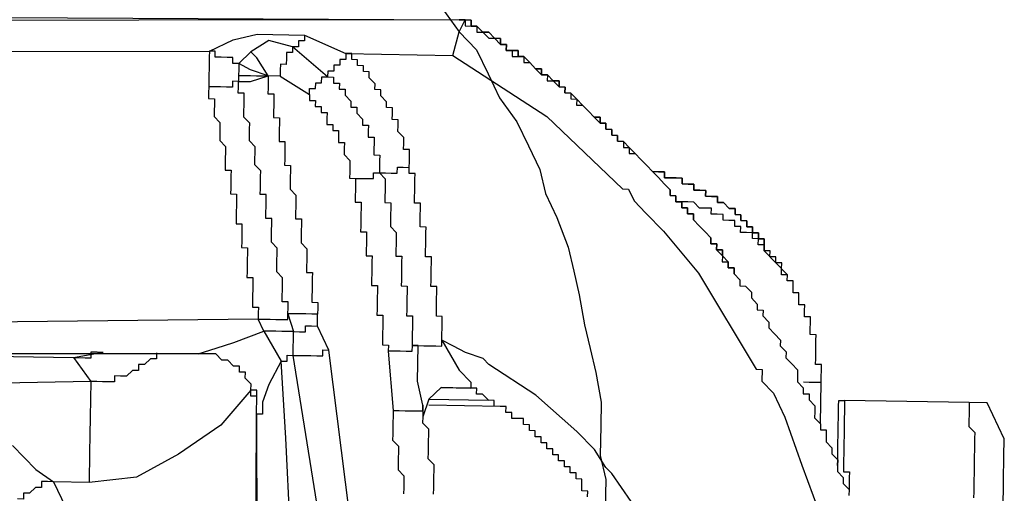
# Model space of a CAD drawing. Units: inches. Extents: x -84 to 88, y -6 to 113.
# Drawn here: x -5 to -4, y 101 to 101 of the extents above; entities that cross this region are included whole.
import ezdxf

# ---------------------------------------------------------------- set-up
doc = ezdxf.new("R2010")
doc.units = ezdxf.units.IN
doc.header["$MEASUREMENT"] = 0

# ---------------------------------------------------------------- blocks, each defined once
blk = doc.blocks.new('PeakFlow C top')
at = {"color": 9, "flags": 128}
for points in [[(-19.4832, 42.75372), (-19.47218, 42.73849), (-19.4611, 42.72701), (-19.45384, 42.71185), (-19.44658, 42.69668), (-19.43557, 42.68145), (-19.42831, 42.66629), (-19.42105, 42.65112), (-19.41755, 42.63602), (-19.4103, 42.62085), (-19.4031, 42.60193), (-19.39961, 42.58683), (-19.39611, 42.57173), (-19.39267, 42.55287), (-19.38917, 42.53777), (-19.38568, 42.52267), (-19.38224, 42.50381), (-19.3825, 42.48877), (-19.38283, 42.46998), (-19.37933, 42.45487), (-19.37966, 42.43608)], [(-20.0924, 42.74923), (-19.47205, 42.746), (-19.46829, 42.74594), (-19.46836, 42.74218), (-19.4646, 42.74212), (-19.46084, 42.74205), (-19.4609, 42.73829), (-19.45714, 42.73823), (-19.45345, 42.7344), (-19.44969, 42.73434), (-19.446, 42.73051), (-19.44224, 42.73045), (-19.4423, 42.72669), (-19.43854, 42.72662), (-19.43861, 42.72287), (-19.43485, 42.7228), (-19.43109, 42.72274), (-19.43116, 42.71898), (-19.4274, 42.71891), (-19.4237, 42.71509), (-19.42001, 42.71126), (-19.41625, 42.7112), (-19.41632, 42.70744), (-19.41256, 42.70737), (-19.40886, 42.70355), (-19.4051, 42.70348), (-19.40517, 42.69973), (-19.40141, 42.69966), (-19.40148, 42.6959), (-19.39772, 42.69584), (-19.39778, 42.69208), (-19.39402, 42.69201), (-19.39033, 42.68819), (-19.38664, 42.68436), (-19.38294, 42.68054), (-19.37918, 42.68048), (-19.37925, 42.67672), (-19.37549, 42.67665), (-19.37555, 42.67289), (-19.3718, 42.67283), (-19.37186, 42.66907), (-19.3681, 42.669), (-19.36817, 42.66524), (-19.36441, 42.66518), (-19.36447, 42.66142), (-19.36071, 42.66136), (-19.35702, 42.65753), (-19.35333, 42.65371), (-19.34963, 42.64988), (-19.34594, 42.64606), (-19.34224, 42.64223), (-19.33855, 42.63841), (-19.33862, 42.63465), (-19.33486, 42.63459), (-19.33492, 42.63083), (-19.33116, 42.63076), (-19.33123, 42.627), (-19.32747, 42.62694), (-19.32753, 42.62318), (-19.32378, 42.62311), (-19.32384, 42.61936), (-19.32015, 42.61553), (-19.31645, 42.61171), (-19.31276, 42.60788), (-19.31282, 42.60412), (-19.30907, 42.60406), (-19.30913, 42.6003), (-19.30544, 42.59648), (-19.3055, 42.59272), (-19.30174, 42.59265), (-19.30181, 42.58889), (-19.29805, 42.58883), (-19.29811, 42.58507), (-19.29442, 42.58125)], [(-20.0924, 42.74923), (-19.47205, 42.746), (-19.46829, 42.74594), (-19.46453, 42.74587), (-19.4646, 42.74212), (-19.46084, 42.74205), (-19.45714, 42.73823), (-19.45338, 42.73816), (-19.44969, 42.73434), (-19.44593, 42.73427), (-19.446, 42.73051), (-19.44224, 42.73045), (-19.4423, 42.72669), (-19.43854, 42.72662), (-19.43479, 42.72656), (-19.43485, 42.7228), (-19.43109, 42.72274), (-19.4274, 42.71891), (-19.4237, 42.71509), (-19.41994, 42.71502), (-19.42001, 42.71126), (-19.41625, 42.7112), (-19.41256, 42.70737), (-19.4088, 42.70731), (-19.40886, 42.70355), (-19.4051, 42.70348), (-19.40517, 42.69973), (-19.40141, 42.69966), (-19.39772, 42.69584), (-19.39402, 42.69201), (-19.39033, 42.68819), (-19.38664, 42.68436), (-19.38288, 42.6843), (-19.38294, 42.68054), (-19.37918, 42.68048), (-19.37925, 42.67672), (-19.37549, 42.67665), (-19.37555, 42.67289), (-19.3718, 42.67283), (-19.37186, 42.66907), (-19.3681, 42.669), (-19.36441, 42.66518), (-19.36071, 42.66136), (-19.35702, 42.65753), (-19.35333, 42.65371), (-19.34963, 42.64988), (-19.34594, 42.64606), (-19.34224, 42.64223), (-19.33855, 42.63841), (-19.33862, 42.63465), (-19.33486, 42.63459), (-19.33492, 42.63083), (-19.33116, 42.63076), (-19.33123, 42.627), (-19.32747, 42.62694), (-19.32753, 42.62318), (-19.32378, 42.62311), (-19.32384, 42.61936), (-19.32015, 42.61553), (-19.31645, 42.61171), (-19.31276, 42.60788), (-19.31282, 42.60412), (-19.30907, 42.60406), (-19.30913, 42.6003), (-19.30537, 42.60024), (-19.30544, 42.59648), (-19.30174, 42.59265), (-19.30181, 42.58889), (-19.29805, 42.58883), (-19.29811, 42.58507), (-19.29442, 42.58125), (-19.29449, 42.57749), (-19.29073, 42.57742), (-19.28703, 42.5736), (-19.2871, 42.56984), (-19.2834, 42.56601), (-19.28347, 42.56226), (-19.27971, 42.56219), (-19.27978, 42.55843), (-19.27608, 42.55461), (-19.27615, 42.55085), (-19.27245, 42.54702), (-19.26876, 42.5432), (-19.26882, 42.53944), (-19.26513, 42.53562), (-19.2652, 42.53186), (-19.2615, 42.52803), (-19.25781, 42.52421), (-19.25787, 42.52045), (-19.25794, 42.51669), (-19.25424, 42.51287), (-19.25431, 42.50911), (-19.25055, 42.50904), (-19.25062, 42.50529), (-19.24692, 42.50146), (-19.24699, 42.4977), (-19.24705, 42.49394), (-19.24336, 42.49012), (-19.24342, 42.48636), (-19.23966, 42.4863), (-19.23973, 42.48254), (-19.23979, 42.47878), (-19.2361, 42.47495), (-19.23617, 42.4712), (-19.23247, 42.46737), (-19.23254, 42.46361), (-19.2326, 42.45985), (-19.22891, 42.45603), (-19.22897, 42.45227), (-19.22528, 42.44845), (-19.22534, 42.44469)], [(-19.56998, 42.73642), (-19.57004, 42.73266), (-19.5738, 42.73273), (-19.57387, 42.72897), (-19.57762, 42.72903), (-19.59259, 42.73305), (-19.604, 42.72573), (-19.61165, 42.71834), (-19.61541, 42.71841), (-19.61534, 42.72217), (-19.6191, 42.72223), (-19.62286, 42.7223), (-19.62662, 42.72236), (-19.62656, 42.72612), (-19.63031, 42.72619), (-19.61515, 42.73344), (-19.60005, 42.73694), (-19.56998, 42.73642), (-19.54386, 42.72469), (-19.4762, 42.72352), (-19.47218, 42.73849), (-19.46829, 42.74594), (-20.08871, 42.74541)], [(-19.29811, 42.58507), (-19.29805, 42.58883), (-19.30181, 42.58889), (-19.30174, 42.59265), (-19.30544, 42.59648), (-19.30537, 42.60024), (-19.30913, 42.6003), (-19.30907, 42.60406), (-19.31282, 42.60412), (-19.31276, 42.60788), (-19.31645, 42.61171), (-19.32015, 42.61553), (-19.32384, 42.61936), (-19.32378, 42.62311), (-19.32753, 42.62318), (-19.32747, 42.62694), (-19.33123, 42.627), (-19.33116, 42.63076), (-19.33492, 42.63083), (-19.33486, 42.63459), (-19.33862, 42.63465), (-19.33855, 42.63841), (-19.34224, 42.64223), (-19.34594, 42.64606), (-19.34963, 42.64988), (-19.35333, 42.65371), (-19.35702, 42.65753), (-19.36071, 42.66136), (-19.36441, 42.66518), (-19.3681, 42.669), (-19.37186, 42.66907), (-19.3718, 42.67283), (-19.37555, 42.67289), (-19.37549, 42.67665), (-19.37925, 42.67672), (-19.37918, 42.68048), (-19.38294, 42.68054), (-19.38288, 42.6843), (-19.38664, 42.68436), (-19.39033, 42.68819), (-19.39402, 42.69201), (-19.39772, 42.69584), (-19.40141, 42.69966), (-19.40517, 42.69973), (-19.4051, 42.70348), (-19.40886, 42.70355), (-19.4088, 42.70731), (-19.41256, 42.70737), (-19.41625, 42.7112), (-19.42001, 42.71126), (-19.41994, 42.71502), (-19.4237, 42.71509), (-19.4274, 42.71891), (-19.43109, 42.72274), (-19.43485, 42.7228), (-19.43479, 42.72656), (-19.43854, 42.72662), (-19.4423, 42.72669), (-19.44224, 42.73045), (-19.446, 42.73051), (-19.44593, 42.73427), (-19.44969, 42.73434), (-19.45338, 42.73816), (-19.45714, 42.73823), (-19.46084, 42.74205), (-19.4646, 42.74212), (-19.46453, 42.74587), (-19.46829, 42.74594), (-19.47205, 42.746)], [(-20.0552, 42.72603), (-19.63031, 42.72619), (-19.63038, 42.72243), (-19.63044, 42.71867), (-19.63051, 42.71491), (-19.63057, 42.71115), (-19.63064, 42.70739), (-19.63071, 42.70363), (-19.63077, 42.69987), (-19.63084, 42.69611), (-19.62708, 42.69605), (-19.62714, 42.69229), (-19.62721, 42.68853), (-19.62727, 42.68477), (-19.62358, 42.68095), (-19.62364, 42.67719), (-19.62371, 42.67343), (-19.62377, 42.66967), (-19.62008, 42.66585), (-19.62014, 42.66209), (-19.62021, 42.65833), (-19.62027, 42.65457), (-19.62034, 42.65081), (-19.61658, 42.65075), (-19.61665, 42.64699), (-19.61671, 42.64323), (-19.61678, 42.63947), (-19.61684, 42.63571), (-19.61308, 42.63565), (-19.61315, 42.63189), (-19.61321, 42.62813), (-19.61328, 42.62437), (-19.61334, 42.62061), (-19.61341, 42.61685), (-19.60965, 42.61679), (-19.60971, 42.61303), (-19.60978, 42.60927), (-19.60984, 42.60551), (-19.60991, 42.60175), (-19.60615, 42.60169), (-19.60622, 42.59793), (-19.60628, 42.59417), (-19.60635, 42.59041), (-19.60641, 42.58665), (-19.60648, 42.58289), (-19.60272, 42.58283), (-19.60278, 42.57907), (-19.60285, 42.57531), (-19.60291, 42.57155), (-19.60298, 42.56779), (-19.60304, 42.56403), (-19.59928, 42.56397), (-19.59935, 42.56021), (-19.59941, 42.55645), (-19.86643, 42.55355)], [(-19.35717, 42.43193), (-19.37551, 42.45857), (-19.3792, 42.46239), (-19.38652, 42.4738), (-19.3976, 42.48527), (-19.42353, 42.50828), (-19.45327, 42.5276), (-19.45697, 42.53142), (-19.46818, 42.53537), (-19.47563, 42.53926), (-19.48308, 42.54315), (-19.48302, 42.54691), (-19.48295, 42.55067), (-19.48289, 42.55443), (-19.48282, 42.55819), (-19.48658, 42.55825), (-19.48652, 42.56201), (-19.48645, 42.56577), (-19.48639, 42.56953), (-19.48632, 42.57329), (-19.48626, 42.57705), (-19.49001, 42.57711), (-19.48995, 42.58087), (-19.48988, 42.58463), (-19.48982, 42.58839), (-19.48975, 42.59215), (-19.48969, 42.59591), (-19.49345, 42.59597), (-19.49338, 42.59973), (-19.49332, 42.60349), (-19.49325, 42.60725), (-19.49319, 42.61101), (-19.49312, 42.61477), (-19.49688, 42.61483), (-19.49682, 42.61859), (-19.49675, 42.62235), (-19.49669, 42.62611), (-19.49662, 42.62987), (-19.50038, 42.62993), (-19.50031, 42.63369), (-19.50025, 42.63745), (-19.50018, 42.64121), (-19.50012, 42.64497), (-19.50005, 42.64873), (-19.50381, 42.64879), (-19.50375, 42.65255), (-19.50368, 42.65631), (-19.50362, 42.66007), (-19.50355, 42.66383), (-19.50731, 42.66389), (-19.50725, 42.66765), (-19.50718, 42.67141), (-19.51088, 42.67524), (-19.51081, 42.679), (-19.51075, 42.68275), (-19.5145, 42.68282), (-19.51444, 42.68658), (-19.51437, 42.69034), (-19.51813, 42.6904), (-19.51807, 42.69416), (-19.52176, 42.69799), (-19.5217, 42.70174), (-19.52546, 42.70181), (-19.52539, 42.70557), (-19.52908, 42.70939), (-19.52902, 42.71315), (-19.53278, 42.71322), (-19.53271, 42.71698), (-19.53647, 42.71704), (-19.53641, 42.7208), (-19.54017, 42.72086), (-19.5401, 42.72462), (-19.54386, 42.72469), (-19.54392, 42.72093), (-19.54768, 42.72099), (-19.54775, 42.71724), (-19.55151, 42.7173), (-19.55157, 42.71354), (-19.55533, 42.71361), (-19.5554, 42.70985), (-19.57762, 42.72903), (-19.57769, 42.72527), (-19.58145, 42.72534), (-19.58151, 42.72158), (-19.58158, 42.71782), (-19.58534, 42.71789), (-19.5854, 42.71413), (-19.58547, 42.71037), (-19.59299, 42.7105), (-19.60031, 42.72191), (-19.604, 42.72573)], [(-19.4762, 42.72352), (-19.41671, 42.68489), (-19.36862, 42.63893), (-19.36486, 42.63887), (-19.36123, 42.63128), (-19.35385, 42.62364), (-19.34277, 42.61216), (-19.32067, 42.58546), (-19.28412, 42.52467), (-19.28036, 42.5246), (-19.28049, 42.51708), (-19.2731, 42.50944), (-19.26585, 42.49427), (-19.25509, 42.464), (-19.22995, 42.39589)], [(-19.61178, 42.71082), (-19.61185, 42.70707), (-19.6156, 42.70713), (-19.61567, 42.70337), (-19.61943, 42.70344), (-19.62319, 42.7035), (-19.62695, 42.70357), (-19.63071, 42.70363), (-19.63077, 42.69987)], [(-19.58547, 42.71037), (-19.56687, 42.69877), (-19.5668, 42.70253), (-19.56304, 42.70246), (-19.56298, 42.70622), (-19.55922, 42.70615), (-19.55916, 42.70991), (-19.5554, 42.70985), (-19.55164, 42.70978), (-19.5517, 42.70602), (-19.54794, 42.70596), (-19.54801, 42.7022), (-19.54425, 42.70213), (-19.54431, 42.69838), (-19.54062, 42.69455), (-19.54069, 42.69079), (-19.53693, 42.69073), (-19.53699, 42.68697), (-19.5333, 42.68314), (-19.53336, 42.67939), (-19.5296, 42.67932), (-19.52967, 42.67556), (-19.52974, 42.6718), (-19.52598, 42.67174), (-19.52604, 42.66798), (-19.52611, 42.66422), (-19.52617, 42.66046), (-19.52241, 42.6604), (-19.52248, 42.65664), (-19.52254, 42.65288), (-19.52261, 42.64912), (-19.51885, 42.64905), (-19.51509, 42.64899), (-19.51133, 42.64892), (-19.51127, 42.65268), (-19.50751, 42.65262), (-19.50375, 42.65255)], [(-19.56687, 42.69877), (-19.56693, 42.69501), (-19.56317, 42.69494), (-19.56324, 42.69118), (-19.55948, 42.69112), (-19.55955, 42.68736), (-19.55579, 42.68729), (-19.55585, 42.68354), (-19.55592, 42.67978), (-19.55216, 42.67971), (-19.55222, 42.67595), (-19.54846, 42.67589), (-19.54853, 42.67213), (-19.54859, 42.66837), (-19.54484, 42.6683), (-19.5449, 42.66455), (-19.54497, 42.66079), (-19.54127, 42.65696), (-19.54134, 42.6532), (-19.5414, 42.64944), (-19.54147, 42.64569), (-19.53771, 42.64562), (-19.53777, 42.64186), (-19.53784, 42.6381), (-19.5379, 42.63434), (-19.53797, 42.63059), (-19.53421, 42.63052), (-19.53428, 42.62676), (-19.53434, 42.623), (-19.53441, 42.61924), (-19.53447, 42.61548), (-19.53454, 42.61173), (-19.53078, 42.61166), (-19.53084, 42.6079), (-19.53091, 42.60414), (-19.53097, 42.60038), (-19.53104, 42.59662), (-19.52728, 42.59656), (-19.52734, 42.5928), (-19.52741, 42.58904), (-19.52747, 42.58528), (-19.52754, 42.58152), (-19.5276, 42.57776), (-19.52385, 42.5777), (-19.52391, 42.57394), (-19.52398, 42.57018), (-19.52404, 42.56642), (-19.52411, 42.56266), (-19.52417, 42.55891), (-19.52041, 42.55884), (-19.52048, 42.55508), (-19.52054, 42.55132), (-19.52061, 42.54756), (-19.52067, 42.5438), (-19.52074, 42.54005), (-19.51698, 42.53998), (-19.51704, 42.53622), (-19.51394, 42.49857), (-19.514, 42.49481), (-19.51407, 42.49105), (-19.51413, 42.48729), (-19.5142, 42.48353), (-19.51426, 42.47977), (-19.51057, 42.47595), (-19.51063, 42.47219), (-19.5107, 42.46843), (-19.51076, 42.46467), (-19.51083, 42.46091), (-19.50713, 42.45709), (-19.5072, 42.45333), (-19.50726, 42.44957), (-19.50733, 42.44581)], [(-19.54142, 42.43136), (-19.55463, 42.53687), (-19.56189, 42.55204)], [(-19.34963, 42.64988), (-19.34587, 42.64982), (-19.34211, 42.64975), (-19.34218, 42.64599), (-19.33842, 42.64593), (-19.33466, 42.64586), (-19.3309, 42.6458), (-19.33097, 42.64204), (-19.32721, 42.64197), (-19.32345, 42.64191), (-19.32352, 42.63815), (-19.31976, 42.63809), (-19.316, 42.63802), (-19.31606, 42.63426), (-19.3123, 42.6342), (-19.30854, 42.63413), (-19.30861, 42.63037), (-19.30485, 42.63031), (-19.30116, 42.62648), (-19.2974, 42.62642), (-19.29746, 42.62266), (-19.2937, 42.62259), (-19.29377, 42.61883), (-19.29001, 42.61877), (-19.29008, 42.61501), (-19.28632, 42.61495), (-19.28638, 42.61119), (-19.28262, 42.61112), (-19.28269, 42.60736), (-19.27893, 42.6073), (-19.27899, 42.60354), (-19.27906, 42.59978)], [(-19.24336, 42.49012), (-19.2429, 42.51643), (-19.24284, 42.52019), (-19.24277, 42.52395), (-19.24271, 42.52771), (-19.24647, 42.52777), (-19.2464, 42.53153), (-19.24634, 42.53529), (-19.24627, 42.53905), (-19.24621, 42.54281), (-19.24614, 42.54657), (-19.2499, 42.54663), (-19.24983, 42.55039), (-19.24977, 42.55415), (-19.2497, 42.55791), (-19.25346, 42.55798), (-19.2534, 42.56173), (-19.25333, 42.56549), (-19.25709, 42.56556), (-19.25703, 42.56932), (-19.25696, 42.57308), (-19.26072, 42.57314), (-19.26066, 42.5769), (-19.26059, 42.58066), (-19.26435, 42.58072), (-19.26428, 42.58448), (-19.27906, 42.59978), (-19.27899, 42.60354), (-19.27893, 42.6073), (-19.28269, 42.60736), (-19.28262, 42.61112), (-19.28638, 42.61119), (-19.28632, 42.61495), (-19.29008, 42.61501), (-19.29001, 42.61877), (-19.29377, 42.61883), (-19.2937, 42.62259), (-19.29746, 42.62266), (-19.2974, 42.62642), (-19.30116, 42.62648), (-19.30485, 42.63031), (-19.30861, 42.63037), (-19.30854, 42.63413), (-19.3123, 42.6342), (-19.31606, 42.63426), (-19.316, 42.63802), (-19.31976, 42.63809), (-19.32352, 42.63815), (-19.32345, 42.64191), (-19.32721, 42.64197), (-19.33097, 42.64204), (-19.3309, 42.6458), (-19.33466, 42.64586), (-19.33842, 42.64593), (-19.34218, 42.64599), (-19.34211, 42.64975), (-19.34587, 42.64982), (-19.34963, 42.64988)], [(-19.53771, 42.64562), (-19.53395, 42.64556), (-19.53019, 42.64549), (-19.52643, 42.64543), (-19.52637, 42.64918), (-19.52261, 42.64912), (-19.51891, 42.6453), (-19.51898, 42.64154), (-19.51904, 42.63778), (-19.51911, 42.63402), (-19.51917, 42.63026), (-19.51542, 42.63019), (-19.51548, 42.62644), (-19.51555, 42.62268), (-19.51561, 42.61892), (-19.51568, 42.61516), (-19.51198, 42.61133), (-19.51205, 42.60758), (-19.51211, 42.60382), (-19.51218, 42.60006), (-19.51224, 42.5963), (-19.50848, 42.59623), (-19.50855, 42.59247), (-19.50861, 42.58872), (-19.50868, 42.58496), (-19.50874, 42.5812), (-19.50881, 42.57744), (-19.50505, 42.57737), (-19.50512, 42.57362), (-19.50518, 42.56986), (-19.50525, 42.5661), (-19.50531, 42.56234), (-19.50538, 42.55858), (-19.50162, 42.55851), (-19.50168, 42.55476), (-19.50175, 42.551), (-19.50181, 42.54724), (-19.50188, 42.54348), (-19.50194, 42.53972), (-19.49818, 42.53965), (-19.49442, 42.53959), (-19.49067, 42.53952), (-19.48691, 42.53946), (-19.48315, 42.53939), (-19.48308, 42.54315), (-19.47213, 42.52416), (-19.46474, 42.51652), (-19.46481, 42.51276)], [(-19.26428, 42.58448), (-19.26804, 42.58455), (-19.26798, 42.58831), (-19.26791, 42.59207), (-19.27167, 42.59213), (-19.27161, 42.59589), (-19.27537, 42.59596), (-19.2753, 42.59971), (-19.27906, 42.59978), (-19.27899, 42.60354), (-19.28275, 42.6036), (-19.28269, 42.60736), (-19.28645, 42.60743), (-19.28638, 42.61119), (-19.29014, 42.61125), (-19.2939, 42.61132), (-19.29383, 42.61508), (-19.29759, 42.61514), (-19.29753, 42.6189), (-19.30129, 42.61897), (-19.30505, 42.61903), (-19.30498, 42.62279), (-19.30874, 42.62285), (-19.3125, 42.62292), (-19.31243, 42.62668), (-19.31619, 42.62674), (-19.31995, 42.62681), (-19.32365, 42.63063), (-19.3274, 42.6307), (-19.33116, 42.63076), (-19.33492, 42.63083), (-19.33486, 42.63459)], [(-19.57914, 42.4245), (-19.58192, 42.48094), (-19.58483, 42.52988), (-19.58108, 42.52981), (-19.58101, 42.53357), (-19.57725, 42.5335), (-19.57699, 42.54854), (-19.57323, 42.54847), (-19.56947, 42.54841), (-19.56941, 42.55217), (-19.56565, 42.5521), (-19.56189, 42.55204), (-19.56176, 42.55956)], [(-19.51394, 42.49857), (-19.51018, 42.4985), (-19.50642, 42.49844), (-19.50266, 42.49837), (-19.4989, 42.49831), (-19.49514, 42.49824), (-19.49508, 42.502), (-19.49857, 42.5171), (-19.49818, 42.53965), (-19.50194, 42.53972), (-19.50201, 42.53596), (-19.50577, 42.53603), (-19.50953, 42.53609), (-19.51328, 42.53616), (-19.51704, 42.53622)], [(-19.63739, 42.53455), (-19.85172, 42.5345)], [(-19.83292, 42.53417), (-19.81789, 42.53391), (-19.7164, 42.53215), (-19.69754, 42.53559)], [(-19.81789, 42.53391), (-19.7164, 42.53215), (-19.70538, 42.51692), (-19.80694, 42.51492)], [(-19.75496, 42.47642), (-19.74019, 42.46113), (-19.72904, 42.45341), (-19.7328, 42.45348), (-19.73656, 42.45354), (-19.73662, 42.44978), (-19.74038, 42.44985), (-19.74421, 42.44615), (-19.74797, 42.44622), (-19.74803, 42.44246), (-19.75179, 42.44253)], [(-19.66371, 42.535), (-19.66377, 42.53124), (-19.66753, 42.53131), (-19.67135, 42.52761), (-19.67511, 42.52768), (-19.67518, 42.52392), (-19.67894, 42.52399), (-19.68276, 42.52029), (-19.68652, 42.52036), (-19.69028, 42.52042), (-19.69034, 42.51666), (-19.6941, 42.51673), (-19.69786, 42.51679), (-19.70162, 42.51686), (-19.70538, 42.51692), (-19.70545, 42.51316), (-19.70551, 42.50941), (-19.70558, 42.50565), (-19.70564, 42.50189), (-19.70571, 42.49813), (-19.70577, 42.49437), (-19.70584, 42.49061), (-19.7059, 42.48685), (-19.70597, 42.48309), (-19.70603, 42.47933), (-19.7061, 42.47558), (-19.70616, 42.47182), (-19.70623, 42.46806), (-19.70629, 42.4643), (-19.70636, 42.46054), (-19.70642, 42.45678), (-19.70649, 42.45302), (-19.72904, 42.45341), (-19.69638, 42.38517)], [(-19.7164, 42.53215), (-19.71264, 42.53209), (-19.70888, 42.53202), (-19.70512, 42.53196), (-19.70505, 42.53572), (-19.7013, 42.53565), (-19.69754, 42.53559)], [(-19.54142, 42.43136), (-19.54518, 42.43143), (-19.54894, 42.43149), (-19.55276, 42.4278), (-19.55652, 42.42786), (-19.56028, 42.42793), (-19.57725, 42.5335), (-19.57349, 42.53344), (-19.56973, 42.53337), (-19.56597, 42.53331), (-19.56222, 42.53324), (-19.55846, 42.53318), (-19.55839, 42.53694), (-19.55463, 42.53687)], [(-19.60046, 42.49631), (-19.60039, 42.50006), (-19.60033, 42.50382), (-19.60026, 42.50758), (-19.60402, 42.50765), (-19.60395, 42.51141), (-19.60389, 42.51517)], [(-19.3908, 42.44379), (-19.39074, 42.44755), (-19.3945, 42.44762), (-19.39443, 42.45138), (-19.39437, 42.45514), (-19.39813, 42.4552), (-19.39806, 42.45896), (-19.40182, 42.45902), (-19.40175, 42.46278), (-19.40551, 42.46285), (-19.40545, 42.46661), (-19.40921, 42.46667), (-19.40914, 42.47043), (-19.4129, 42.4705), (-19.41284, 42.47426), (-19.41659, 42.47432), (-19.41653, 42.47808), (-19.42029, 42.47814), (-19.42022, 42.4819), (-19.42398, 42.48197), (-19.42392, 42.48573), (-19.42768, 42.48579), (-19.42761, 42.48955), (-19.43137, 42.48962), (-19.4313, 42.49338), (-19.43506, 42.49344), (-19.43882, 42.49351), (-19.43876, 42.49726), (-19.44252, 42.49733), (-19.44245, 42.50109), (-19.44621, 42.50115), (-19.44997, 42.50122), (-19.4499, 42.50498), (-19.45366, 42.50504), (-19.45736, 42.50887), (-19.46112, 42.50893), (-19.46105, 42.51269), (-19.46481, 42.51276), (-19.47609, 42.51295), (-19.4836, 42.51308), (-19.49125, 42.50569), (-19.49521, 42.49448)], [(-19.4836, 42.51308), (-19.46481, 42.51276)], [(-19.25418, 42.51663), (-19.25042, 42.51656), (-19.24666, 42.5165), (-19.2429, 42.51643)], [(-19.60395, 42.51141), (-19.62314, 42.48918), (-19.64978, 42.47084), (-19.67635, 42.45626), (-19.70649, 42.45302)], [(-19.49508, 42.502), (-19.49514, 42.49824), (-19.49521, 42.49448), (-19.49527, 42.49072), (-19.49158, 42.4869), (-19.49164, 42.48314), (-19.49171, 42.47938), (-19.49177, 42.47562), (-19.49184, 42.47186), (-19.4919, 42.4681), (-19.48821, 42.46428), (-19.48827, 42.46052), (-19.48834, 42.45676), (-19.4884, 42.453), (-19.48847, 42.44925), (-19.48853, 42.44549)], [(-19.44621, 42.50115), (-19.49132, 42.50194)], [(-19.49125, 42.50569), (-19.45366, 42.50504)], [(-19.23254, 42.46361), (-19.23247, 42.46737), (-19.23241, 42.47113), (-19.23234, 42.47489), (-19.23228, 42.47865), (-19.23221, 42.48241), (-19.23215, 42.48617), (-19.23208, 42.48992), (-19.23202, 42.49368), (-19.23195, 42.49744), (-19.23189, 42.5012), (-19.23182, 42.50496), (-19.22806, 42.5049), (-19.22813, 42.50114), (-19.22819, 42.49738), (-19.22826, 42.49362), (-19.22832, 42.48986), (-19.22839, 42.4861), (-19.22845, 42.48234), (-19.22852, 42.47858), (-19.22858, 42.47482), (-19.22865, 42.47106), (-19.22871, 42.46731), (-19.22878, 42.46355), (-19.22884, 42.45979), (-19.22508, 42.45972), (-19.22515, 42.45596), (-19.22521, 42.45221), (-19.22528, 42.44845)], [(-19.14912, 42.50353), (-19.22806, 42.5049)], [(-19.12774, 42.43548), (-19.12742, 42.45427), (-19.12716, 42.46931), (-19.12696, 42.48058), (-19.13059, 42.48817), (-19.13422, 42.49575), (-19.13785, 42.50333), (-19.14912, 42.50353), (-19.14919, 42.49977), (-19.14925, 42.49601), (-19.14932, 42.49225), (-19.14939, 42.48849), (-19.14569, 42.48467), (-19.14576, 42.48091), (-19.14582, 42.47715), (-19.14589, 42.47339), (-19.14595, 42.46963), (-19.14602, 42.46587), (-19.14608, 42.46211), (-19.14615, 42.45836), (-19.14621, 42.4546), (-19.14628, 42.45084), (-19.14634, 42.44708), (-19.14641, 42.44332)], [(-19.60178, 42.20304), (-19.60046, 42.49631)]]:
    blk.add_lwpolyline(points, dxfattribs=at)
for points in [[(-19.59299, 42.7105), (-19.6042, 42.71445), (-19.61165, 42.71834), (-19.61172, 42.71458), (-19.61178, 42.71082), (-19.60802, 42.71076), (-19.60426, 42.71069), (-19.6005, 42.71063), (-19.59674, 42.71056)], [(-19.59299, 42.7105), (-19.59305, 42.70674), (-19.59312, 42.70298), (-19.59318, 42.69922), (-19.58942, 42.69916), (-19.58949, 42.6954), (-19.58955, 42.69164), (-19.58962, 42.68788), (-19.58968, 42.68412), (-19.58592, 42.68406), (-19.58599, 42.6803), (-19.58605, 42.67654), (-19.58612, 42.67278), (-19.58618, 42.66902), (-19.58243, 42.66896), (-19.58249, 42.6652), (-19.58256, 42.66144), (-19.58262, 42.65768), (-19.58269, 42.65392), (-19.57893, 42.65385), (-19.57899, 42.6501), (-19.57906, 42.64634), (-19.57912, 42.64258), (-19.57919, 42.63882), (-19.57549, 42.635), (-19.57556, 42.63124), (-19.57562, 42.62748), (-19.57569, 42.62372), (-19.57575, 42.61996), (-19.57199, 42.61989), (-19.57206, 42.61614), (-19.57213, 42.61238), (-19.57219, 42.60862), (-19.57226, 42.60486), (-19.56856, 42.60103), (-19.56863, 42.59728), (-19.56869, 42.59352), (-19.56876, 42.58976), (-19.56882, 42.586), (-19.56506, 42.58593), (-19.56513, 42.58217), (-19.56519, 42.57842), (-19.56526, 42.57466), (-19.56532, 42.5709), (-19.56539, 42.56714), (-19.56163, 42.56707), (-19.56169, 42.56332), (-19.56176, 42.55956), (-19.56552, 42.55962), (-19.56928, 42.55969), (-19.57304, 42.55975), (-19.5768, 42.55982), (-19.58055, 42.55988), (-19.57699, 42.54854), (-19.58075, 42.5486), (-19.58451, 42.54867), (-19.58827, 42.54874), (-19.59203, 42.5488), (-19.59579, 42.54887), (-19.59941, 42.55645), (-19.59566, 42.55638), (-19.5919, 42.55632), (-19.58814, 42.55625), (-19.58438, 42.55619), (-19.58062, 42.55612), (-19.58055, 42.55988), (-19.58049, 42.56364), (-19.58042, 42.5674), (-19.58418, 42.56746), (-19.58412, 42.57122), (-19.58405, 42.57498), (-19.58399, 42.57874), (-19.58392, 42.5825), (-19.58762, 42.58632), (-19.58755, 42.59008), (-19.58749, 42.59384), (-19.58742, 42.5976), (-19.58736, 42.60136), (-19.59105, 42.60518), (-19.59098, 42.60894), (-19.59092, 42.6127), (-19.59085, 42.61646), (-19.59079, 42.62022), (-19.59455, 42.62028), (-19.59448, 42.62404), (-19.59442, 42.6278), (-19.59435, 42.63156), (-19.59429, 42.63532), (-19.59805, 42.63539), (-19.59798, 42.63914), (-19.59792, 42.6429), (-19.59785, 42.64666), (-19.59779, 42.65042), (-19.60148, 42.65425), (-19.60142, 42.658), (-19.60135, 42.66176), (-19.60128, 42.66552), (-19.60498, 42.66935), (-19.60491, 42.67311), (-19.60485, 42.67686), (-19.60478, 42.68062), (-19.60848, 42.68445), (-19.60841, 42.68821), (-19.60835, 42.69196), (-19.60828, 42.69572), (-19.60822, 42.69948), (-19.61198, 42.69955), (-19.61191, 42.70331), (-19.61185, 42.70707), (-19.60433, 42.70694)], [(-19.59579, 42.54887), (-19.58483, 42.52988), (-19.59261, 42.51497), (-19.59657, 42.50376), (-19.5967, 42.49624), (-19.60046, 42.49631), (-19.60039, 42.50006), (-19.60033, 42.50382), (-19.60026, 42.50758), (-19.6002, 42.51134), (-19.60395, 42.51141), (-19.60389, 42.51517), (-19.60758, 42.51899), (-19.60752, 42.52275), (-19.61128, 42.52281), (-19.61121, 42.52657), (-19.61497, 42.52664), (-19.61866, 42.53046), (-19.62242, 42.53053), (-19.62612, 42.53435), (-19.62988, 42.53442), (-19.63364, 42.53448), (-19.63739, 42.53455), (-19.62605, 42.53811), (-19.61471, 42.54167)], [(-19.60046, 42.49631), (-19.60178, 42.20304), (-19.59808, 42.19922), (-19.60046, 42.49631)]]:
    blk.add_lwpolyline(points, close=True, dxfattribs=at)

msp = doc.modelspace()

# ---------------------------------------------------------------- block references
msp.add_blockref('PeakFlow C top', (15.23104, 58.22247))

doc.saveas('drawing.dxf')
